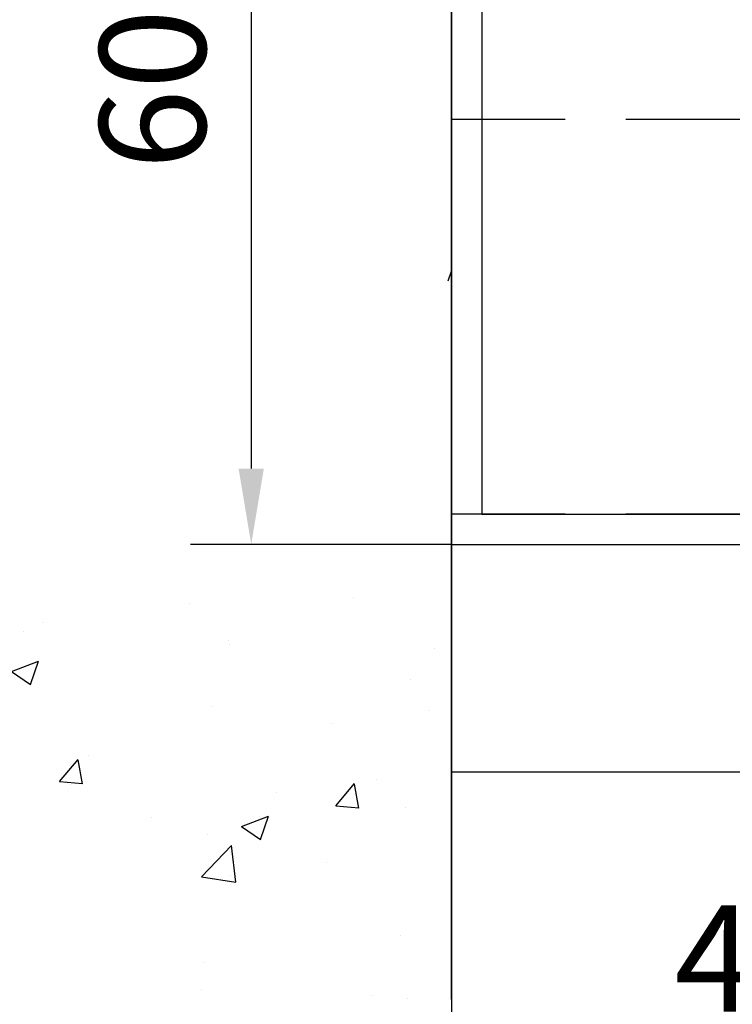
# Model space of a CAD drawing. Units: millimetres. Extents: x 9921 to 11110, y 6673 to 14618.
# Drawn here: x 10079 to 10126, y 7811 to 7876 of the extents above; entities that cross this region are included whole.
import ezdxf

# ---------------------------------------------------------------- set-up
doc = ezdxf.new("R2010")
doc.units = ezdxf.units.MM
doc.linetypes.add('VERDECKTX2', pattern=[0.75, 0.5, -0.25])
for name, color, linetype in [('05_Schraffur', 1, 'Continuous'), ('09_Bau', 7, 'Continuous'), ('1', 7, 'Continuous'), ('BLOCK_Rechteckrohr 60x40x2$0$AluVierkantrohr_60x40x2', 3, 'Continuous'), ('Konstruktion', 31, 'Continuous'), ('Mass', 7, 'Continuous')]:
    doc.layers.add(name, color=color, linetype=linetype)
doc.styles.add('Bemassungstext (DORMA)', font='isocpeur.ttf')
doc.dimstyles.new('DORMA_M', dxfattribs={"dimtxt": 3.5, "dimasz": 2.5, "dimexe": 2, "dimexo": 0, "dimgap": 1.5, "dimtad": 1, "dimdec": 8, "dimtxsty": 'Bemassungstext (DORMA)', "dimcen": 0.1, "dimclrt": 256, "dimadec": 8, "dimazin": 2, "dimtfac": 1, "dimtdec": 8, "dimtmove": 0, "dimatfit": 3, "dimfxl": 1, "dimtolj": 1, "dimarcsym": 0})

# ---------------------------------------------------------------- blocks, each defined once
blk = doc.blocks.new('BLOCK_Rechteckrohr 60x40x2$0$AluVierkantrohr_60x40x2')
at = {"layer": 'BLOCK_Rechteckrohr 60x40x2$0$AluVierkantrohr_60x40x2'}
blk.add_lwpolyline([(-4.973799150320701e-14, 60), (39.99999999999995, 60), (40, 0), (0, 2.449293598294707e-15), (-4.973799150320701e-14, 60), (0, 2.449293598294707e-15)], dxfattribs=at)
blk.add_lwpolyline([(1.999999999999943, 58), (37.99999999999994, 58), (37.99999999999994, 2), (1.999999999999943, 2.000000000000002)], close=True, dxfattribs=at)
blk = doc.blocks.new('BLOCK_Rechteckrohr 60x40x2')
at = {"layer": 'BLOCK_Rechteckrohr 60x40x2$0$AluVierkantrohr_60x40x2'}
blk.add_blockref('BLOCK_Rechteckrohr 60x40x2$0$AluVierkantrohr_60x40x2', (0, 0), dxfattribs=at)
blk = doc.blocks.new('XREF_Anfahrpfosten_Flex')
at = {"xscale": -1}
blk.add_blockref('BLOCK_Rechteckrohr 60x40x2', (0, -60), dxfattribs=at)
blk = doc.blocks.new('Wand 10')
at = {"layer": '05_Schraffur'}
for p, q in [((-0.2175921958128129, -12.63015588705002), (-0.003112876118848362, -11.9909471508322)), ((-6.477284147567389, -33.47983624342146), (-6.477284147567389, -33.47983624342146)), ((-17.25794212127266, -33.91310805727653), (-17.25794212127266, -33.91310805727653)), ((-26.87773332221013, -35.17957759514934), (-26.87773332221013, -35.17957759514934)), ((-28.23986750002814, -35.74593995789019), (-28.23986750002814, -35.74593995789019)), ((-14.68080798334222, -36.31881435715718), (-14.68080798334222, -36.31881435715718)), ((-14.63932293327844, -36.60904524076773), (-14.63932293327844, -36.60904524076773)), ((-1.12174846665539, -36.89168875642372), (-1.12174846665539, -36.89168875642372)), ((-29.00395285201694, -38.3874066480048), (-27.22548213953951, -37.7047157041211)), ((-27.73946173483864, -39.24123801023416), (-27.22444336300441, -37.70633831426926)), ((-29.00431088251617, -38.39043339312821), (-27.74085762194272, -39.24264337801765)), ((-2.714337174275443, -38.89896162748778), (-2.714337174275443, -38.89896162748778)), ((-15.7556301829668, -40.68739068681748), (-15.7556301829668, -40.68739068681748)), ((-1.539897185825339, -40.98214812040305), (-1.539897185825339, -40.98214812040305)), ((-7.898528804246325, -41.81927785420635), (-7.898528804246325, -41.81927785420635)), ((-23.9399083723024, -43.9311655390884), (-23.9399083723024, -43.9311655390884)), ((-25.83997641813448, -45.64707118164756), (-24.61546602168119, -44.18775651750593)), ((-24.31828923678722, -45.80368118695128), (-24.61196704272197, -44.21153975281254)), ((-25.84619848599277, -45.64818963994526), (-24.32799776610091, -45.78101499189279)), ((-25.08965569227212, -45.81804539918903), (-25.08965569227212, -45.81804539918903)), ((-7.621509518533003, -47.24097973553785), (-6.396999122079706, -45.78166507139622)), ((-6.099905398974897, -47.39770961458657), (-6.393583204909646, -45.80556818044784)), ((-4.938817557399943, -45.4979207204085), (-4.938817557399943, -45.4979207204085)), ((-11.53059617558347, -46.39091979845739), (-11.53059617558347, -46.39091979845739)), ((-7.627789847291297, -47.24209386331449), (-6.109589127399431, -47.37491921526203)), ((-3.02319749933622, -47.35446551480413), (-3.02319749933622, -47.35446551480413)), ((-13.84246486847906, -48.61395849968108), (-12.06399415600163, -47.93126755579738)), ((-12.5780331198398, -49.46774859020661), (-12.06301474800557, -47.93284889424172)), ((-19.75173569600111, -48.04056982374209), (-19.75173569600111, -48.04056982374209)), ((-13.84287175563031, -48.61695321180127), (-12.57941849505687, -49.46916319669072)), ((-16.06449050802576, -49.14289457413201), (-16.06449050802576, -49.14289457413201)), ((-16.47679444759297, -51.92197986561405), (-14.49842666364066, -49.86009549411847)), ((-14.21679952719523, -52.27615997563953), (-14.49742326066507, -49.86392811070345)), ((-8.221863436855983, -51.00020560221492), (-8.221863436855983, -51.00020560221492)), ((-14.58049505527697, -51.83733533601821), (-14.58049505527697, -51.83733533601821)), ((-16.47305964943234, -51.93225119518047), (-14.21406731934576, -52.28260766024141)), ((-3.332057824394269, -55.80996940211912), (-3.332057824394269, -55.80996940211912)), ((-16.37335083308653, -57.59839846144837), (-16.37335083308653, -57.59839846144837)), ((-16.47679748998371, -59.37024040375172), (-16.47679748998371, -59.37024040375172)), ((-5.284038486948248, -59.7517935461542), (-5.284038486948248, -59.7517935461542)), ((-2.91773797329688, -59.94311480301872), (-2.91773797329688, -59.94311480301872))]:
    blk.add_line(p, q, dxfattribs=at)
at = {"layer": '09_Bau'}
for p, q in [((-0.003112876118848362, 80.70650816837451), (-0.003112876118848362, -80.71578432855313)), ((-0.003112876118848362, -22.73048567595561), (-0.003112876118848362, 63.9944737361252))]:
    blk.add_line(p, q, dxfattribs=at)
blk = doc.blocks.new('*D268')
at = {"layer": 'Defpoints', "color": 0, "transparency": 16777216}
for p in [(10147.26338883675, 7843.784665754478), (10107.26338883675, 7841.784796509457), (10147.26338883675, 7807.983524097128)]:
    blk.add_point(p, dxfattribs=at)
at = {"layer": 'Mass', "color": 0, "lineweight": -2, "transparency": 16777216}
for p, q in [((10147.26338883675, 7843.784665754478), (10147.26338883675, 7803.983524097128)), ((10107.26338883675, 7841.784796509457), (10107.26338883675, 7803.983524097128)), ((10112.26338883675, 7807.983524097128), (10142.26338883675, 7807.983524097128))]:
    blk.add_line(p, q, dxfattribs=at)
at = {"layer": 'Mass', "color": 0, "transparency": 16777216}
for points in [[(10112.26338883675, 7808.816857430461), (10112.26338883675, 7807.150190763795), (10107.26338883675, 7807.983524097128)], [(10142.26338883675, 7808.816857430461), (10142.26338883675, 7807.150190763795), (10147.26338883675, 7807.983524097128)]]:
    blk.add_solid(points, dxfattribs=at)
at = {"layer": 'Mass', "transparency": 16777216, "insert": (10127.26338883675, 7814.483524097128), "char_height": 7, "attachment_point": 5, "style": 'Bemassungstext (DORMA)'}
blk.add_mtext('\\A1;40', dxfattribs=at)
blk = doc.blocks.new('*D269')
at = {"layer": 'Defpoints', "color": 0, "transparency": 16777216}
for p in [(10107.26338883675, 7901.784796509461), (10094.06807157462, 7841.784796509461), (10107.26338883675, 7841.784796509461)]:
    blk.add_point(p, dxfattribs=at)
at = {"layer": 'Mass', "color": 0, "lineweight": -2, "transparency": 16777216}
for p, q in [((10107.26338883675, 7901.784796509461), (10090.06807157462, 7901.784796509461)), ((10094.06807157462, 7896.784796509461), (10094.06807157462, 7846.784796509461)), ((10107.26338883675, 7841.784796509461), (10090.06807157462, 7841.784796509461))]:
    blk.add_line(p, q, dxfattribs=at)
at = {"layer": 'Mass', "color": 0, "transparency": 16777216}
for points in [[(10093.23473824129, 7896.784796509461), (10094.90140490796, 7896.784796509461), (10094.06807157462, 7901.784796509461)], [(10093.23473824129, 7846.784796509461), (10094.90140490796, 7846.784796509461), (10094.06807157462, 7841.784796509461)]]:
    blk.add_solid(points, dxfattribs=at)
at = {"layer": 'Mass', "transparency": 16777216, "insert": (10087.56807157462, 7871.784796509461), "char_height": 7, "attachment_point": 5, "rotation": 90, "style": 'Bemassungstext (DORMA)'}
blk.add_mtext('\\A1;60', dxfattribs=at)
blk = doc.blocks.new('*D272')
at = {"layer": 'Defpoints', "color": 0, "transparency": 16777216}
for p in [(10107.26338883675, 7841.784796509457), (10167.26651171287, 7840.09112294292), (10107.26338883675, 7790.027938516994)]:
    blk.add_point(p, dxfattribs=at)
at = {"layer": 'Mass', "color": 0, "lineweight": -2, "transparency": 16777216}
for p, q in [((10107.26338883675, 7841.784796509457), (10107.26338883675, 7786.027938516994)), ((10167.26651171287, 7840.09112294292), (10167.26651171287, 7786.027938516994)), ((10162.26651171287, 7790.027938516994), (10112.26338883675, 7790.027938516994))]:
    blk.add_line(p, q, dxfattribs=at)
at = {"layer": 'Mass', "color": 0, "transparency": 16777216}
for points in [[(10112.26338883675, 7790.861271850327), (10112.26338883675, 7789.194605183661), (10107.26338883675, 7790.027938516994)], [(10162.26651171287, 7790.861271850327), (10162.26651171287, 7789.194605183661), (10167.26651171287, 7790.027938516994)]]:
    blk.add_solid(points, dxfattribs=at)
at = {"layer": 'Mass', "transparency": 16777216, "insert": (10137.26495027481, 7797.227938516994), "char_height": 7, "attachment_point": 5, "style": 'Bemassungstext (DORMA)'}
blk.add_mtext('\\A1;(60)', dxfattribs=at)
blk = doc.blocks.new('*D273')
at = {"layer": 'Defpoints', "color": 0, "transparency": 16777216}
for p in [(10107.26338883675, 7837.085312249901), (10167.26651171287, 7807.135537362787), (10107.26338883675, 7772.072352936861)]:
    blk.add_point(p, dxfattribs=at)
at = {"layer": 'Mass', "color": 0, "lineweight": -2, "transparency": 16777216}
for p, q in [((10107.26338883675, 7837.085312249901), (10107.26338883675, 7768.072352936861)), ((10112.26338883675, 7772.072352936861), (10142.36495027481, 7772.072352936861))]:
    blk.add_line(p, q, dxfattribs=at)
at = {"layer": 'Mass', "color": 0, "transparency": 16777216}
blk.add_solid([(10112.26338883675, 7772.905686270194), (10112.26338883675, 7771.239019603528), (10107.26338883675, 7772.072352936861)], dxfattribs=at)
at = {"layer": 'Mass', "transparency": 16777216, "insert": (10137.26495027481, 7778.572352936861), "char_height": 7, "attachment_point": 5, "style": 'Bemassungstext (DORMA)'}
blk.add_mtext('\\A1;B', dxfattribs=at)

msp = doc.modelspace()

# ---------------------------------------------------------------- linework, layer by layer
at = {"layer": '1', "color": 9}
for p, q in [((10107.26338883675, 7811.784071385655), (10107.26338883675, 7946.78418045927)), ((10107.26338883675, 7826.784071385655), (10174.75947092735, 7826.784071385655))]:
    msp.add_line(p, q, dxfattribs=at)
at = {"layer": 'Konstruktion', "color": 8, "linetype": 'VERDECKTX2', "ltscale": 16}
for p, q in [((10174.75947092735, 7869.784140023765), (10107.26338883675, 7869.784140023765)), ((10174.75947092735, 7843.784046108), (10107.26338883675, 7843.784046108))]:
    msp.add_line(p, q, dxfattribs=at)

# ---------------------------------------------------------------- block references
at = {"layer": 'Konstruktion'}
for name, p in [('Wand 10', (10107.26650171287, 7871.789434589549)), ('XREF_Anfahrpfosten_Flex', (10147.26338883675, 7901.784796509461))]:
    msp.add_blockref(name, p, dxfattribs=at)

# ---------------------------------------------------------------- dimensions: what is measured, and where the dimension line sits
at = {"layer": 'Mass'}
dim = msp.add_linear_dim(base=(10094.06807157462, 7841.784796509461), p1=(10107.26338883675, 7901.784796509457), p2=(10107.26338883675, 7841.784796509457), angle=90, dimstyle='DORMA_M', override={"dimdec": 0}, dxfattribs=at)
dim.commit()
dim.dimension.update_dxf_attribs({"geometry": '*D269', "text_midpoint": (10094.06807157462, 7871.784796509461), "dimtype": 160})
dim = msp.add_linear_dim(base=(10147.26338883675, 7807.983524097128), p1=(10107.26338883675, 7841.784796509457), p2=(10147.26338883675, 7843.784665754478), dimstyle='DORMA_M', override={"dimdec": 0}, dxfattribs=at)
dim.commit()
dim.dimension.update_dxf_attribs({"geometry": '*D268', "text_midpoint": (10127.26338883675, 7807.983524097128), "dimtype": 160})
for base, p1, p2, text, override, picture, middle in [((10107.26338883675, 7790.027938516994), (10167.26651171287, 7840.09112294292), (10107.26338883675, 7841.784796509457), '(<>)', {"dimdec": 0}, '*D272', (10137.26495027481, 7797.227938516994)), ((10107.26338883675, 7772.072352936861), (10167.26651171287, 7807.135537362787), (10107.26338883675, 7837.085312249901), 'B', {"dimdec": 0, "dimse1": 1, "dimsd1": 1}, '*D273', (10137.26495027481, 7778.572352936861))]:
    dim = msp.add_linear_dim(base=base, p1=p1, p2=p2, text=text, dimstyle='DORMA_M', override=override, dxfattribs=at)
    dim.commit()
    dim.dimension.update_dxf_attribs({"geometry": picture, "text_midpoint": middle})

doc.saveas('drawing.dxf')
